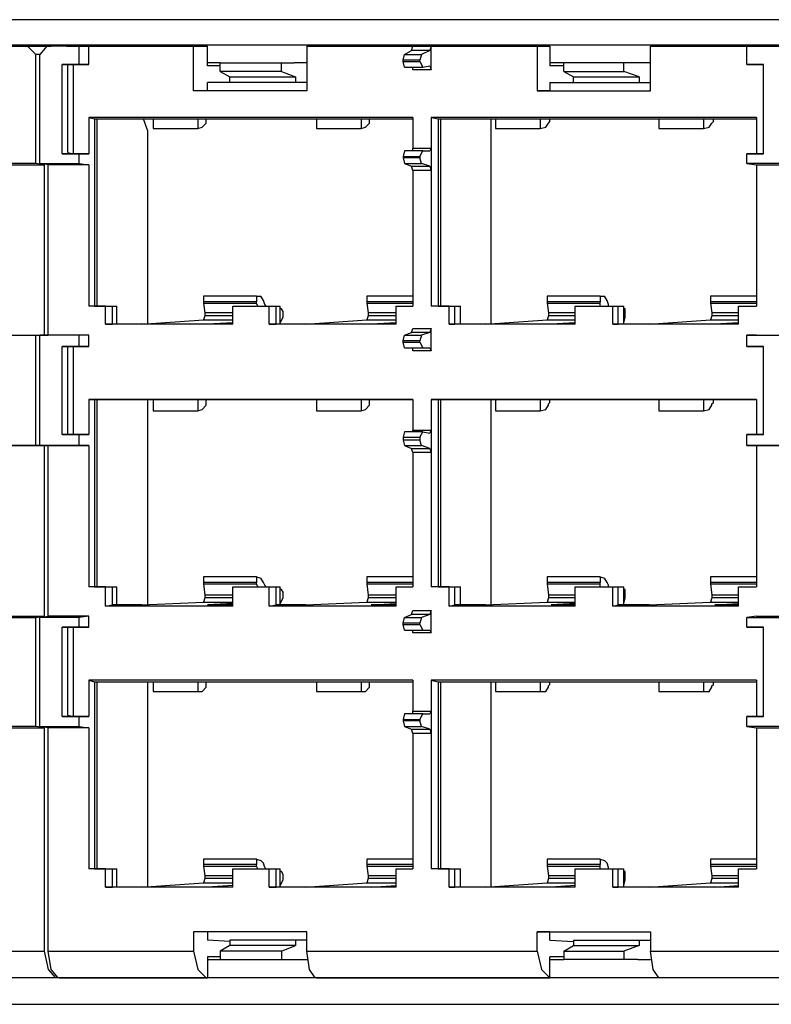
# Model space of a CAD drawing. Extents: x -2.7 to 16.3, y 15.7 to 31.6.
# Drawn here: x 0.7 to 3.4, y 15.7 to 19.2 of the extents above; entities that cross this region are included whole.
import ezdxf

# ---------------------------------------------------------------- set-up
doc = ezdxf.new("R2010")
doc.units = 0
doc.header["$MEASUREMENT"] = 0
doc.layers.add('7', color=7, linetype='CONTINUOUS')

msp = doc.modelspace()

# ---------------------------------------------------------------- linework, layer by layer
at = {"layer": '7'}
for p, q in [((6.2816, 19.2172), (-1.7959, 19.2172)), ((-1.8402, 19.1286), (6.2422, 19.1286)), ((0.8326, 19.1237), (0.3404, 19.1237)), ((0.6505, 19.1237), (0.7588, 19.1237)), ((0.7588, 19.1237), (0.8326, 19.1237)), ((0.7883, 19.0941), (0.7588, 19.1237)), ((0.8277, 19.1237), (0.8031, 19.0941)), ((0.8966, 19.1237), (0.8277, 19.1237)), ((0.8966, 19.1237), (0.8277, 19.1237)), ((0.9409, 19.1237), (0.8277, 19.1237)), ((0.8326, 19.1237), (0.8425, 19.1237)), ((0.8966, 19.1237), (1.3938, 19.1237)), ((0.9754, 19.1237), (0.9409, 19.1237)), ((0.9409, 19.0597), (0.9409, 19.1237)), ((0.9754, 19.1237), (1.3446, 19.1237)), ((0.9754, 19.0597), (0.9754, 19.1237)), ((1.3446, 19.1237), (1.3938, 19.1237)), ((1.3446, 18.9662), (1.3446, 19.1237)), ((1.3938, 19.0548), (1.3938, 19.1237)), ((1.7433, 19.1237), (2.5554, 19.1237)), ((1.7777, 19.1237), (1.7433, 19.1237)), ((1.7433, 19.1237), (1.7433, 18.9662)), ((1.7777, 19.1237), (2.5997, 19.1237)), ((2.1124, 19.1089), (2.1174, 19.1237)), ((2.1174, 19.1237), (2.1813, 19.1237)), ((2.1813, 19.1237), (2.1764, 19.1089)), ((2.1813, 19.04), (2.1813, 19.1237)), ((2.5554, 19.1237), (2.5554, 18.9662)), ((2.5997, 19.1237), (2.5554, 19.1237)), ((2.5997, 19.1237), (2.5997, 19.0548)), ((2.9541, 19.1237), (3.3282, 19.1237)), ((2.9541, 18.9662), (2.9541, 19.1237)), ((2.9541, 19.1237), (2.9837, 19.1237)), ((3.4808, 19.1237), (2.9837, 19.1237)), ((3.2938, 19.1237), (3.407, 19.1237)), ((3.2938, 19.0597), (3.2938, 19.1237)), ((3.3282, 19.1237), (3.2938, 19.1237)), ((0.8031, 19.0941), (0.7883, 19.0941)), ((0.7883, 18.7102), (0.7883, 19.0941)), ((0.8031, 18.7102), (0.8031, 19.0941)), ((2.0829, 19.0744), (2.0878, 19.0941)), ((2.0878, 19.0941), (2.1124, 19.1089)), ((2.0878, 19.0941), (2.1469, 19.0941)), ((2.1764, 19.1089), (2.1124, 19.1089)), ((2.1469, 19.0941), (2.142, 19.0744)), ((2.1764, 19.1089), (2.1469, 19.0941)), ((0.8819, 19.0597), (0.9212, 19.0597)), ((0.8819, 18.7447), (0.8819, 19.0597)), ((0.9409, 19.0597), (0.8819, 19.0597)), ((0.9016, 18.7496), (0.9016, 19.0597)), ((0.9212, 19.0597), (0.9016, 19.0597)), ((0.9016, 18.7496), (0.9016, 19.0597)), ((0.9212, 19.0597), (0.9754, 19.0597)), ((0.9212, 18.7447), (0.9212, 19.0597)), ((0.9754, 19.0597), (0.9409, 19.0597)), ((1.4381, 19.0646), (1.3938, 19.0646)), ((1.4381, 19.0548), (1.3938, 19.0548)), ((1.4381, 19.0351), (1.4381, 19.0646)), ((1.4381, 19.0646), (1.6547, 19.0646)), ((1.6547, 19.0646), (1.699, 19.0646)), ((1.6547, 19.0351), (1.6547, 19.0646)), ((1.7433, 19.0646), (1.699, 19.0646)), ((2.0829, 19.0695), (2.0829, 19.0744)), ((2.142, 19.0744), (2.0829, 19.0744)), ((2.0829, 19.0695), (2.142, 19.0695)), ((2.0878, 19.0498), (2.0829, 19.0695)), ((2.142, 19.0695), (2.142, 19.0744)), ((2.142, 19.0695), (2.1518, 19.0498)), ((2.1518, 19.0498), (2.1764, 19.0548)), ((2.1764, 19.0548), (2.1813, 19.04)), ((2.649, 19.0646), (2.5997, 19.0646)), ((2.649, 19.0548), (2.5997, 19.0548)), ((2.8606, 19.0646), (2.649, 19.0646)), ((2.649, 19.0351), (2.649, 19.0646)), ((2.8606, 19.0351), (2.8606, 19.0646)), ((2.9098, 19.0646), (2.8606, 19.0646)), ((2.9541, 19.0646), (2.9098, 19.0646)), ((3.2938, 19.0597), (3.3529, 19.0597)), ((3.3282, 19.0597), (3.2938, 19.0597)), ((3.3529, 19.0597), (3.3282, 19.0597)), ((3.3529, 18.7447), (3.3529, 19.0597)), ((1.6547, 19.0351), (1.4381, 19.0351)), ((1.4381, 19.0351), (1.4725, 19.0154)), ((1.6547, 19.0351), (1.7039, 19.0154)), ((2.0878, 19.0498), (2.1518, 19.0498)), ((2.1174, 19.04), (2.1174, 19.0498)), ((2.1813, 19.04), (2.1174, 19.04)), ((2.649, 19.0351), (2.8606, 19.0351)), ((2.649, 19.0351), (2.6834, 19.0154)), ((2.9148, 19.0154), (2.8606, 19.0351)), ((1.3938, 18.9662), (1.3938, 18.9957)), ((1.4725, 18.9957), (1.3938, 18.9957)), ((1.4725, 18.9957), (1.4725, 19.0154)), ((1.4725, 19.0154), (1.7039, 19.0154)), ((1.7039, 18.9957), (1.4725, 18.9957)), ((1.7039, 19.0154), (1.7039, 18.9957)), ((1.7433, 18.9957), (1.7039, 18.9957)), ((2.5997, 18.9957), (2.6834, 18.9957)), ((2.5997, 18.9957), (2.5997, 18.9662)), ((2.6834, 18.9957), (2.6834, 19.0154)), ((2.6834, 19.0154), (2.9148, 19.0154)), ((2.6834, 18.9957), (2.9148, 18.9957)), ((2.9148, 19.0154), (2.9148, 18.9957)), ((2.9148, 18.9957), (2.9541, 18.9957)), ((1.3938, 18.9662), (1.3446, 18.9662)), ((1.7433, 18.9662), (1.3446, 18.9662)), ((1.7433, 18.9662), (1.3938, 18.9662)), ((2.5554, 18.9662), (2.9541, 18.9662)), ((2.5997, 18.9662), (2.5554, 18.9662)), ((2.5997, 18.9662), (2.9541, 18.9662)), ((0.9754, 18.8726), (0.9754, 18.7447)), ((2.1174, 18.8726), (0.9754, 18.8726)), ((0.9754, 18.8726), (0.9951, 18.8677)), ((0.9951, 18.8677), (0.9951, 18.2081)), ((0.9951, 18.8677), (1.2018, 18.8677)), ((1.0049, 18.2081), (1.0049, 18.8677)), ((1.1821, 18.8283), (1.1674, 18.8677)), ((1.2018, 18.8677), (1.2018, 18.8333)), ((1.2018, 18.8677), (1.3593, 18.8677)), ((1.3593, 18.8677), (1.3593, 18.8333)), ((1.3593, 18.8677), (1.7777, 18.8677)), ((1.3741, 18.8382), (1.3889, 18.8529)), ((1.3889, 18.8579), (1.3889, 18.8677)), ((1.3889, 18.8529), (1.3889, 18.8579)), ((1.7777, 18.8677), (1.7777, 18.8333)), ((1.7777, 18.8677), (1.9352, 18.8677)), ((1.9352, 18.8677), (1.9352, 18.8333)), ((1.9352, 18.8677), (2.1174, 18.8677)), ((1.95, 18.8382), (1.9648, 18.8529)), ((1.9648, 18.8579), (1.9648, 18.8677)), ((1.9648, 18.8529), (1.9648, 18.8579)), ((2.1174, 18.8726), (2.1174, 18.7643)), ((3.3282, 18.8726), (2.1813, 18.8726)), ((2.1813, 18.8726), (2.1813, 18.7643)), ((2.1813, 18.8726), (2.206, 18.8677)), ((2.206, 18.8677), (2.206, 18.2081)), ((2.206, 18.8677), (2.4078, 18.8677)), ((2.2158, 18.2081), (2.2158, 18.8677)), ((2.393, 18.1441), (2.393, 18.8677)), ((2.4078, 18.8677), (2.4078, 18.8333)), ((2.4078, 18.8677), (2.5653, 18.8677)), ((2.5653, 18.8677), (2.5653, 18.8333)), ((2.5653, 18.8677), (2.9837, 18.8677)), ((2.585, 18.8382), (2.5948, 18.8529)), ((2.5948, 18.8529), (2.5997, 18.8579)), ((2.5997, 18.8579), (2.5997, 18.8677)), ((2.9837, 18.8677), (2.9837, 18.8333)), ((2.9837, 18.8677), (3.1412, 18.8677)), ((3.1412, 18.8677), (3.1412, 18.8333)), ((3.1412, 18.8677), (3.3282, 18.8677)), ((3.1609, 18.8382), (3.1707, 18.8529)), ((3.1707, 18.8529), (3.1757, 18.8579)), ((3.1757, 18.8579), (3.1757, 18.8677)), ((3.3282, 18.8726), (3.3282, 18.7447)), ((1.1821, 18.8283), (1.1821, 18.1441)), ((1.2018, 18.8333), (1.3593, 18.8333)), ((1.3593, 18.8333), (1.3741, 18.8382)), ((1.7777, 18.8333), (1.9352, 18.8333)), ((1.9352, 18.8333), (1.95, 18.8382)), ((2.4078, 18.8333), (2.5653, 18.8333)), ((2.5653, 18.8333), (2.585, 18.8382)), ((2.9837, 18.8333), (3.1412, 18.8333)), ((3.1412, 18.8333), (3.1609, 18.8382)), ((0.9212, 18.7447), (0.8819, 18.7447)), ((0.8819, 18.7447), (0.9409, 18.7447)), ((0.9016, 18.7496), (0.9212, 18.7447)), ((0.9754, 18.7447), (0.9212, 18.7447)), ((0.9409, 18.7447), (0.9754, 18.7447)), ((0.9409, 18.7102), (0.9409, 18.7447)), ((2.0878, 18.7545), (2.0829, 18.7348)), ((2.1518, 18.7545), (2.0878, 18.7545)), ((2.1174, 18.7545), (2.1174, 18.7643)), ((2.1174, 18.7643), (2.1813, 18.7643)), ((2.142, 18.7348), (2.1518, 18.7545)), ((2.1518, 18.7545), (2.1764, 18.7545)), ((2.1813, 18.7643), (2.1764, 18.7545)), ((2.1813, 18.7643), (2.1813, 18.6856)), ((3.3529, 18.7447), (3.2938, 18.7447)), ((3.2938, 18.7102), (3.2938, 18.7447)), ((3.2938, 18.7447), (3.3282, 18.7447)), ((3.3282, 18.7447), (3.3529, 18.7447)), ((0.7883, 18.7102), (0.6505, 18.7102)), ((0.68, 18.7053), (0.8179, 18.7053)), ((0.8179, 18.7053), (0.7883, 18.7102)), ((0.8031, 18.7102), (0.9409, 18.7102)), ((0.8326, 18.7053), (0.8031, 18.7102)), ((0.8179, 18.7053), (0.8179, 18.1048)), ((0.9754, 18.7053), (0.8326, 18.7053)), ((0.8326, 18.1048), (0.8326, 18.7053)), ((0.9409, 18.7102), (0.9754, 18.7053)), ((0.9754, 18.7053), (0.9754, 18.2081)), ((2.0829, 18.7348), (2.0829, 18.7299)), ((2.0829, 18.7348), (2.142, 18.7348)), ((2.142, 18.7299), (2.0829, 18.7299)), ((2.0829, 18.7299), (2.0878, 18.7102)), ((2.0878, 18.7102), (2.1469, 18.7102)), ((2.0878, 18.7102), (2.1124, 18.7004)), ((2.142, 18.7348), (2.142, 18.7299)), ((2.1469, 18.7102), (2.142, 18.7299)), ((2.1764, 18.7004), (2.1469, 18.7102)), ((3.4365, 18.7102), (3.2938, 18.7102)), ((3.2938, 18.7102), (3.3282, 18.7053)), ((3.3282, 18.7053), (3.4661, 18.7053)), ((3.3282, 18.7053), (3.3282, 18.2081)), ((2.1174, 18.6856), (2.1124, 18.7004)), ((2.1124, 18.7004), (2.1764, 18.7004)), ((2.1813, 18.6856), (2.1174, 18.6856)), ((2.1174, 18.6856), (2.1174, 18.2081)), ((2.1764, 18.7004), (2.1813, 18.6856)), ((2.1813, 18.6856), (2.1813, 18.2081)), ((1.379, 18.2426), (1.379, 18.2229)), ((1.5661, 18.2426), (1.379, 18.2426)), ((1.379, 18.2229), (1.379, 18.218)), ((1.5661, 18.2229), (1.379, 18.2229)), ((1.5661, 18.2426), (1.5808, 18.2426)), ((1.5661, 18.2426), (1.5661, 18.2229)), ((1.5661, 18.218), (1.5661, 18.2229)), ((1.5907, 18.2278), (1.5808, 18.2426)), ((1.5956, 18.213), (1.5907, 18.2278)), ((1.9549, 18.2426), (1.9549, 18.2229)), ((2.1174, 18.2426), (1.9549, 18.2426)), ((1.9549, 18.2229), (1.9549, 18.218)), ((2.1174, 18.2229), (1.9549, 18.2229)), ((2.5899, 18.2426), (2.5899, 18.2229)), ((2.7769, 18.2426), (2.5899, 18.2426)), ((2.5899, 18.2229), (2.5899, 18.218)), ((2.7769, 18.2229), (2.5899, 18.2229)), ((2.7769, 18.2426), (2.7917, 18.2426)), ((2.7769, 18.2426), (2.7769, 18.2229)), ((2.7769, 18.218), (2.7769, 18.2229)), ((2.8016, 18.2278), (2.7917, 18.2426)), ((2.8065, 18.213), (2.8016, 18.2278)), ((3.3282, 18.2426), (3.1658, 18.2426)), ((3.1658, 18.2426), (3.1658, 18.2229)), ((3.3282, 18.2229), (3.1658, 18.2229)), ((3.1658, 18.2229), (3.1658, 18.218)), ((0.9951, 18.2081), (0.9754, 18.2081)), ((1.0345, 18.2081), (0.9754, 18.2081)), ((0.9951, 18.2081), (1.0591, 18.2081)), ((1.0345, 18.2081), (1.0591, 18.2081)), ((1.0345, 18.1441), (1.0345, 18.2081)), ((1.0591, 18.1441), (1.0591, 18.2081)), ((1.0591, 18.2081), (1.0738, 18.2081)), ((1.0738, 18.1441), (1.0738, 18.2081)), ((1.379, 18.218), (1.3839, 18.1835)), ((1.379, 18.218), (1.5661, 18.218)), ((1.4824, 18.2081), (1.6104, 18.2081)), ((1.4824, 18.1441), (1.4824, 18.2081)), ((1.4824, 18.2081), (1.5021, 18.2081)), ((1.5021, 18.2081), (1.635, 18.2081)), ((1.571, 18.2081), (1.5661, 18.218)), ((1.6005, 18.2081), (1.5956, 18.213)), ((1.6104, 18.1441), (1.6104, 18.2081)), ((1.6104, 18.2081), (1.635, 18.2081)), ((1.635, 18.1441), (1.635, 18.2081)), ((1.635, 18.2081), (1.6497, 18.2081)), ((1.6497, 18.1441), (1.6497, 18.2081)), ((1.6547, 18.1983), (1.6497, 18.1983)), ((1.6596, 18.1884), (1.6547, 18.1983)), ((1.6596, 18.1687), (1.6596, 18.1884)), ((1.9549, 18.218), (1.9598, 18.1835)), ((1.9549, 18.218), (2.1174, 18.218)), ((2.0583, 18.2081), (2.1174, 18.2081)), ((2.0583, 18.1441), (2.0583, 18.2081)), ((2.0583, 18.2081), (2.078, 18.2081)), ((2.078, 18.2081), (2.1174, 18.2081)), ((2.206, 18.2081), (2.1813, 18.2081)), ((2.2453, 18.2081), (2.1813, 18.2081)), ((2.206, 18.2081), (2.265, 18.2081)), ((2.2453, 18.2081), (2.265, 18.2081)), ((2.2453, 18.1441), (2.2453, 18.2081)), ((2.265, 18.2081), (2.2847, 18.2081)), ((2.265, 18.1441), (2.265, 18.2081)), ((2.2847, 18.1441), (2.2847, 18.2081)), ((2.5899, 18.218), (2.5948, 18.1835)), ((2.5899, 18.218), (2.7769, 18.218)), ((2.6883, 18.2081), (2.8212, 18.2081)), ((2.6883, 18.1441), (2.6883, 18.2081)), ((2.6883, 18.2081), (2.708, 18.2081)), ((2.708, 18.2081), (2.8409, 18.2081)), ((2.7769, 18.2081), (2.7769, 18.218)), ((2.8065, 18.2081), (2.8065, 18.213)), ((2.8212, 18.2081), (2.8409, 18.2081)), ((2.8212, 18.1441), (2.8212, 18.2081)), ((2.8409, 18.1441), (2.8409, 18.2081)), ((2.8409, 18.2081), (2.8606, 18.2081)), ((2.8606, 18.1441), (2.8606, 18.2081)), ((2.8655, 18.1983), (2.8606, 18.1983)), ((2.8655, 18.1884), (2.8655, 18.1983)), ((2.8655, 18.1687), (2.8655, 18.1884)), ((3.1658, 18.218), (3.3282, 18.218)), ((3.1658, 18.218), (3.1707, 18.1835)), ((3.2643, 18.2081), (3.3282, 18.2081)), ((3.2643, 18.1441), (3.2643, 18.2081)), ((3.2643, 18.2081), (3.2839, 18.2081)), ((3.2839, 18.2081), (3.3282, 18.2081)), ((1.1624, 18.1441), (1.379, 18.1589)), ((1.3839, 18.1737), (1.379, 18.1589)), ((1.379, 18.1589), (1.4824, 18.1589)), ((1.3839, 18.1835), (1.3839, 18.1737)), ((1.4824, 18.1835), (1.3839, 18.1835)), ((1.4824, 18.1737), (1.3839, 18.1737)), ((1.6497, 18.1491), (1.6596, 18.1687)), ((1.7383, 18.1441), (1.9549, 18.1589)), ((1.9598, 18.1737), (1.9549, 18.1589)), ((1.9549, 18.1589), (2.0583, 18.1589)), ((1.9598, 18.1835), (1.9598, 18.1737)), ((2.0583, 18.1835), (1.9598, 18.1835)), ((2.0583, 18.1737), (1.9598, 18.1737)), ((2.3733, 18.1441), (2.5899, 18.1589)), ((2.5948, 18.1737), (2.5899, 18.1589)), ((2.5899, 18.1589), (2.6883, 18.1589)), ((2.5948, 18.1835), (2.5948, 18.1737)), ((2.6883, 18.1835), (2.5948, 18.1835)), ((2.6883, 18.1737), (2.5948, 18.1737)), ((2.8606, 18.1491), (2.8655, 18.1687)), ((2.9492, 18.1441), (3.1658, 18.1589)), ((3.1707, 18.1737), (3.1658, 18.1589)), ((3.1658, 18.1589), (3.2643, 18.1589)), ((3.2643, 18.1835), (3.1707, 18.1835)), ((3.1707, 18.1835), (3.1707, 18.1737)), ((3.2643, 18.1737), (3.1707, 18.1737)), ((1.0345, 18.1441), (1.0591, 18.1441)), ((1.4824, 18.1441), (1.0345, 18.1441)), ((1.1624, 18.1441), (1.0591, 18.1441)), ((1.4824, 18.1491), (1.3938, 18.1441)), ((1.4824, 18.1441), (1.3938, 18.1441)), ((2.0583, 18.1441), (1.6104, 18.1441)), ((1.6104, 18.1441), (1.635, 18.1441)), ((1.7383, 18.1441), (1.635, 18.1441)), ((2.0583, 18.1491), (1.9697, 18.1441)), ((2.0583, 18.1441), (1.9697, 18.1441)), ((2.0878, 18.1048), (2.1124, 18.1146)), ((2.1124, 18.1146), (2.1174, 18.1294)), ((2.1764, 18.1146), (2.1124, 18.1146)), ((2.1174, 18.1294), (2.1813, 18.1294)), ((2.1764, 18.1146), (2.1469, 18.1048)), ((2.1813, 18.1294), (2.1764, 18.1146)), ((2.1813, 18.0506), (2.1813, 18.1294)), ((2.2453, 18.1441), (2.265, 18.1441)), ((2.6883, 18.1441), (2.2453, 18.1441)), ((2.3733, 18.1441), (2.265, 18.1441)), ((2.6883, 18.1491), (2.6047, 18.1441)), ((2.6883, 18.1441), (2.6047, 18.1441)), ((2.8212, 18.1441), (2.8409, 18.1441)), ((3.2643, 18.1441), (2.8212, 18.1441)), ((2.9492, 18.1441), (2.8409, 18.1441)), ((3.2643, 18.1491), (3.1806, 18.1441)), ((3.2643, 18.1441), (3.1806, 18.1441)), ((0.6505, 18.1048), (0.7883, 18.1048)), ((0.68, 18.1048), (0.8179, 18.1048)), ((0.7883, 17.7159), (0.7883, 18.1048)), ((0.7883, 18.1048), (0.8179, 18.1048)), ((0.9409, 18.1048), (0.8031, 18.1048)), ((0.8031, 17.7159), (0.8031, 18.1048)), ((0.8031, 18.1048), (0.8326, 18.1048)), ((0.9754, 18.1048), (0.8326, 18.1048)), ((0.9754, 18.1048), (0.9409, 18.1048)), ((0.9409, 18.0654), (0.9409, 18.1048)), ((0.9754, 18.0654), (0.9754, 18.1048)), ((2.0829, 18.0851), (2.0878, 18.1048)), ((2.0829, 18.0801), (2.0829, 18.0851)), ((2.142, 18.0851), (2.0829, 18.0851)), ((2.0829, 18.0801), (2.142, 18.0801)), ((2.0878, 18.0605), (2.0829, 18.0801)), ((2.0878, 18.1048), (2.1469, 18.1048)), ((2.1469, 18.1048), (2.142, 18.0851)), ((2.142, 18.0801), (2.142, 18.0851)), ((2.142, 18.0801), (2.1518, 18.0605)), ((3.2938, 18.1048), (3.4365, 18.1048)), ((3.2938, 18.0654), (3.2938, 18.1048)), ((3.3282, 18.1048), (3.2938, 18.1048)), ((3.3282, 18.1048), (3.4661, 18.1048)), ((0.8819, 17.7553), (0.8819, 18.0654)), ((0.8819, 18.0654), (0.9212, 18.0654)), ((0.9409, 18.0654), (0.8819, 18.0654)), ((0.9016, 17.7553), (0.9016, 18.0654)), ((0.9212, 18.0654), (0.9016, 18.0654)), ((0.9016, 17.7553), (0.9016, 18.0654)), ((0.9212, 18.0654), (0.9754, 18.0654)), ((0.9212, 17.7553), (0.9212, 18.0654)), ((0.9754, 18.0654), (0.9409, 18.0654)), ((2.0878, 18.0605), (2.1518, 18.0605)), ((2.1174, 18.0506), (2.1174, 18.0605)), ((2.1813, 18.0506), (2.1174, 18.0506)), ((2.1518, 18.0605), (2.1764, 18.0605)), ((2.1764, 18.0605), (2.1813, 18.0506)), ((3.2938, 18.0654), (3.3529, 18.0654)), ((3.3282, 18.0654), (3.2938, 18.0654)), ((3.3529, 18.0654), (3.3282, 18.0654)), ((3.3529, 17.7553), (3.3529, 18.0654)), ((0.9754, 17.8783), (0.9754, 17.7553)), ((2.1174, 17.8783), (0.9754, 17.8783)), ((0.9754, 17.8783), (0.9951, 17.8783)), ((0.9951, 17.8783), (0.9951, 17.2187)), ((0.9951, 17.8783), (1.2018, 17.8783)), ((1.0049, 17.2187), (1.0049, 17.8783)), ((1.1821, 17.8783), (1.1821, 17.1548)), ((1.2018, 17.8783), (1.2018, 17.8389)), ((1.2018, 17.8783), (1.3593, 17.8783)), ((1.3593, 17.8783), (1.3593, 17.8389)), ((1.3593, 17.8783), (1.7777, 17.8783)), ((1.3889, 17.8685), (1.3889, 17.8783)), ((1.7777, 17.8783), (1.7777, 17.8389)), ((1.7777, 17.8783), (1.9352, 17.8783)), ((1.9352, 17.8783), (1.9352, 17.8389)), ((1.9352, 17.8783), (2.1174, 17.8783)), ((1.9648, 17.8685), (1.9648, 17.8783)), ((2.1174, 17.8783), (2.1174, 17.77)), ((2.1813, 17.8783), (2.1813, 17.77)), ((3.3282, 17.8783), (2.1813, 17.8783)), ((2.1813, 17.8783), (2.206, 17.8783)), ((2.206, 17.8783), (2.206, 17.2187)), ((2.206, 17.8783), (2.4078, 17.8783)), ((2.2158, 17.2187), (2.2158, 17.8783)), ((2.393, 17.1548), (2.393, 17.8783)), ((2.4078, 17.8783), (2.4078, 17.8389)), ((2.4078, 17.8783), (2.5653, 17.8783)), ((2.5653, 17.8783), (2.5653, 17.8389)), ((2.5653, 17.8783), (2.9837, 17.8783)), ((2.5997, 17.8685), (2.5997, 17.8783)), ((2.9837, 17.8783), (2.9837, 17.8389)), ((2.9837, 17.8783), (3.1412, 17.8783)), ((3.1412, 17.8783), (3.1412, 17.8389)), ((3.1412, 17.8783), (3.3282, 17.8783)), ((3.1757, 17.8685), (3.1757, 17.8783)), ((3.3282, 17.8783), (3.3282, 17.7553)), ((1.2018, 17.8389), (1.3593, 17.8389)), ((1.3593, 17.8389), (1.3741, 17.8439)), ((1.3741, 17.8439), (1.3889, 17.8586)), ((1.3889, 17.8636), (1.3889, 17.8685)), ((1.3889, 17.8586), (1.3889, 17.8636)), ((1.7777, 17.8389), (1.9352, 17.8389)), ((1.9352, 17.8389), (1.95, 17.8439)), ((1.95, 17.8439), (1.9648, 17.8586)), ((1.9648, 17.8636), (1.9648, 17.8685)), ((1.9648, 17.8586), (1.9648, 17.8636)), ((2.4078, 17.8389), (2.5653, 17.8389)), ((2.5653, 17.8389), (2.585, 17.8439)), ((2.585, 17.8439), (2.5948, 17.8586)), ((2.5948, 17.8636), (2.5997, 17.8685)), ((2.5948, 17.8586), (2.5948, 17.8636)), ((2.9837, 17.8389), (3.1412, 17.8389)), ((3.1412, 17.8389), (3.1609, 17.8439)), ((3.1609, 17.8439), (3.1707, 17.8586)), ((3.1707, 17.8636), (3.1757, 17.8685)), ((3.1707, 17.8586), (3.1707, 17.8636)), ((2.1174, 17.7651), (2.1174, 17.77)), ((2.1174, 17.77), (2.1813, 17.77)), ((2.1813, 17.77), (2.1764, 17.7602)), ((2.1813, 17.77), (2.1813, 17.6913)), ((0.9212, 17.7553), (0.8819, 17.7553)), ((0.8819, 17.7553), (0.9409, 17.7553)), ((0.9016, 17.7553), (0.9212, 17.7553)), ((0.9754, 17.7553), (0.9212, 17.7553)), ((0.9409, 17.7553), (0.9754, 17.7553)), ((0.9409, 17.7159), (0.9409, 17.7553)), ((2.0878, 17.7651), (2.0829, 17.7454)), ((2.0829, 17.7454), (2.0829, 17.7356)), ((2.0829, 17.7454), (2.142, 17.7454)), ((2.142, 17.7356), (2.0829, 17.7356)), ((2.0829, 17.7356), (2.0878, 17.7159)), ((2.1518, 17.7651), (2.0878, 17.7651)), ((2.142, 17.7454), (2.1518, 17.7651)), ((2.142, 17.7454), (2.142, 17.7356)), ((2.1469, 17.7159), (2.142, 17.7356)), ((2.1518, 17.7651), (2.1764, 17.7602)), ((3.3529, 17.7553), (3.2938, 17.7553)), ((3.2938, 17.7159), (3.2938, 17.7553)), ((3.2938, 17.7553), (3.3282, 17.7553)), ((3.3282, 17.7553), (3.3529, 17.7553)), ((0.7883, 17.7159), (0.6505, 17.7159)), ((0.68, 17.7159), (0.8179, 17.7159)), ((0.8179, 17.7159), (0.7883, 17.7159)), ((0.8031, 17.7159), (0.9409, 17.7159)), ((0.8326, 17.7159), (0.8031, 17.7159)), ((0.8179, 17.7159), (0.8179, 17.1154)), ((0.9754, 17.7159), (0.8326, 17.7159)), ((0.8326, 17.1154), (0.8326, 17.7159)), ((0.9409, 17.7159), (0.9754, 17.7159)), ((0.9754, 17.7159), (0.9754, 17.2187)), ((2.0878, 17.7159), (2.1469, 17.7159)), ((2.0878, 17.7159), (2.1124, 17.706)), ((2.1174, 17.6913), (2.1124, 17.706)), ((2.1124, 17.706), (2.1764, 17.706)), ((2.1764, 17.706), (2.1469, 17.7159)), ((2.1764, 17.706), (2.1813, 17.6913)), ((3.4365, 17.7159), (3.2938, 17.7159)), ((3.2938, 17.7159), (3.3282, 17.7159)), ((3.3282, 17.7159), (3.4661, 17.7159)), ((3.3282, 17.7159), (3.3282, 17.2187)), ((2.1813, 17.6913), (2.1174, 17.6913)), ((2.1174, 17.6913), (2.1174, 17.2187)), ((2.1813, 17.6913), (2.1813, 17.2187)), ((1.379, 17.2532), (1.379, 17.2335)), ((1.5661, 17.2532), (1.379, 17.2532)), ((1.5661, 17.2532), (1.5808, 17.2483)), ((1.5661, 17.2532), (1.5661, 17.2335)), ((1.5907, 17.2335), (1.5808, 17.2483)), ((1.9549, 17.2532), (1.9549, 17.2335)), ((2.1174, 17.2532), (1.9549, 17.2532)), ((2.5899, 17.2532), (2.5899, 17.2335)), ((2.7769, 17.2532), (2.5899, 17.2532)), ((2.7769, 17.2532), (2.7917, 17.2483)), ((2.7769, 17.2532), (2.7769, 17.2335)), ((2.8016, 17.2335), (2.7917, 17.2483)), ((3.3282, 17.2532), (3.1658, 17.2532)), ((3.1658, 17.2532), (3.1658, 17.2335)), ((0.9951, 17.2187), (0.9754, 17.2187)), ((1.0345, 17.2187), (0.9754, 17.2187)), ((0.9951, 17.2187), (1.0591, 17.2187)), ((1.0345, 17.2187), (1.0591, 17.2187)), ((1.0345, 17.1498), (1.0345, 17.2187)), ((1.0591, 17.2187), (1.0738, 17.2187)), ((1.0591, 17.1548), (1.0591, 17.2187)), ((1.0738, 17.1548), (1.0738, 17.2187)), ((1.379, 17.2335), (1.379, 17.2286)), ((1.5661, 17.2335), (1.379, 17.2335)), ((1.379, 17.2286), (1.3839, 17.1892)), ((1.379, 17.2286), (1.5661, 17.2286)), ((1.4824, 17.2187), (1.6104, 17.2187)), ((1.4824, 17.1498), (1.4824, 17.2187)), ((1.4824, 17.2187), (1.5021, 17.2187)), ((1.5021, 17.2187), (1.635, 17.2187)), ((1.5661, 17.2286), (1.5661, 17.2335)), ((1.571, 17.2187), (1.5661, 17.2286)), ((1.5956, 17.2237), (1.5907, 17.2335)), ((1.6005, 17.2187), (1.5956, 17.2237)), ((1.6104, 17.2187), (1.635, 17.2187)), ((1.6104, 17.1498), (1.6104, 17.2187)), ((1.635, 17.1548), (1.635, 17.2187)), ((1.635, 17.2187), (1.6497, 17.2187)), ((1.6497, 17.1548), (1.6497, 17.2187)), ((1.9549, 17.2335), (1.9549, 17.2286)), ((2.1174, 17.2335), (1.9549, 17.2335)), ((1.9549, 17.2286), (1.9598, 17.1892)), ((1.9549, 17.2286), (2.1174, 17.2286)), ((2.0583, 17.2187), (2.1174, 17.2187)), ((2.0583, 17.1498), (2.0583, 17.2187)), ((2.0583, 17.2187), (2.078, 17.2187)), ((2.078, 17.2187), (2.1174, 17.2187)), ((2.206, 17.2187), (2.1813, 17.2187)), ((2.2453, 17.2187), (2.1813, 17.2187)), ((2.206, 17.2187), (2.265, 17.2187)), ((2.2453, 17.2187), (2.265, 17.2187)), ((2.2453, 17.1498), (2.2453, 17.2187)), ((2.265, 17.1548), (2.265, 17.2187)), ((2.265, 17.2187), (2.2847, 17.2187)), ((2.2847, 17.1548), (2.2847, 17.2187)), ((2.5899, 17.2335), (2.5899, 17.2286)), ((2.7769, 17.2335), (2.5899, 17.2335)), ((2.5899, 17.2286), (2.5948, 17.1892)), ((2.5899, 17.2286), (2.7769, 17.2286)), ((2.6883, 17.2187), (2.8212, 17.2187)), ((2.6883, 17.1498), (2.6883, 17.2187)), ((2.6883, 17.2187), (2.708, 17.2187)), ((2.708, 17.2187), (2.8409, 17.2187)), ((2.7769, 17.2286), (2.7769, 17.2335)), ((2.7769, 17.2187), (2.7769, 17.2286)), ((2.8065, 17.2237), (2.8016, 17.2335)), ((2.8065, 17.2187), (2.8065, 17.2237)), ((2.8212, 17.2187), (2.8409, 17.2187)), ((2.8212, 17.1498), (2.8212, 17.2187)), ((2.8409, 17.1548), (2.8409, 17.2187)), ((2.8409, 17.2187), (2.8606, 17.2187)), ((2.8606, 17.1548), (2.8606, 17.2187)), ((3.3282, 17.2335), (3.1658, 17.2335)), ((3.1658, 17.2335), (3.1658, 17.2286)), ((3.1658, 17.2286), (3.3282, 17.2286)), ((3.1658, 17.2286), (3.1707, 17.1892)), ((3.2643, 17.2187), (3.3282, 17.2187)), ((3.2643, 17.1498), (3.2643, 17.2187)), ((3.2643, 17.2187), (3.2839, 17.2187)), ((3.2839, 17.2187), (3.3282, 17.2187)), ((1.3839, 17.1794), (1.379, 17.1646)), ((1.3839, 17.1892), (1.3839, 17.1794)), ((1.4824, 17.1892), (1.3839, 17.1892)), ((1.4824, 17.1794), (1.3839, 17.1794)), ((1.6547, 17.2089), (1.6497, 17.2089)), ((1.6497, 17.1597), (1.6596, 17.1794)), ((1.6596, 17.1991), (1.6547, 17.2089)), ((1.6596, 17.1794), (1.6596, 17.1991)), ((1.9598, 17.1794), (1.9549, 17.1646)), ((1.9598, 17.1892), (1.9598, 17.1794)), ((2.0583, 17.1892), (1.9598, 17.1892)), ((2.0583, 17.1794), (1.9598, 17.1794)), ((2.5948, 17.1794), (2.5899, 17.1646)), ((2.5948, 17.1892), (2.5948, 17.1794)), ((2.6883, 17.1892), (2.5948, 17.1892)), ((2.6883, 17.1794), (2.5948, 17.1794)), ((2.8655, 17.2089), (2.8606, 17.2089)), ((2.8606, 17.1597), (2.8655, 17.1794)), ((2.8655, 17.1991), (2.8655, 17.2089)), ((2.8655, 17.1794), (2.8655, 17.1991)), ((3.1707, 17.1794), (3.1658, 17.1646)), ((3.2643, 17.1892), (3.1707, 17.1892)), ((3.1707, 17.1892), (3.1707, 17.1794)), ((3.2643, 17.1794), (3.1707, 17.1794)), ((1.0345, 17.1498), (1.0591, 17.1548)), ((1.4824, 17.1498), (1.0345, 17.1498)), ((1.1624, 17.1548), (1.0591, 17.1548)), ((1.1624, 17.1548), (1.379, 17.1646)), ((1.379, 17.1646), (1.4824, 17.1646)), ((1.4824, 17.1597), (1.3938, 17.1548)), ((1.4824, 17.1548), (1.3938, 17.1548)), ((1.6104, 17.1498), (1.635, 17.1548)), ((2.0583, 17.1498), (1.6104, 17.1498)), ((1.7383, 17.1548), (1.635, 17.1548)), ((1.7383, 17.1548), (1.9549, 17.1646)), ((1.9549, 17.1646), (2.0583, 17.1646)), ((1.9697, 17.1548), (2.0583, 17.1597)), ((2.0583, 17.1548), (1.9697, 17.1548)), ((2.2453, 17.1498), (2.265, 17.1548)), ((2.6883, 17.1498), (2.2453, 17.1498)), ((2.3733, 17.1548), (2.265, 17.1548)), ((2.3733, 17.1548), (2.5899, 17.1646)), ((2.5899, 17.1646), (2.6883, 17.1646)), ((2.6883, 17.1597), (2.6047, 17.1548)), ((2.6883, 17.1548), (2.6047, 17.1548)), ((2.8212, 17.1498), (2.8409, 17.1548)), ((3.2643, 17.1498), (2.8212, 17.1498)), ((2.9492, 17.1548), (2.8409, 17.1548)), ((2.9492, 17.1548), (3.1658, 17.1646)), ((3.1658, 17.1646), (3.2643, 17.1646)), ((3.1806, 17.1548), (3.2643, 17.1597)), ((3.2643, 17.1548), (3.1806, 17.1548)), ((0.6505, 17.1104), (0.7883, 17.1104)), ((0.68, 17.1154), (0.8179, 17.1154)), ((0.7883, 17.1104), (0.8179, 17.1154)), ((0.7883, 16.7265), (0.7883, 17.1104)), ((0.8031, 17.1104), (0.8326, 17.1154)), ((0.9409, 17.1104), (0.8031, 17.1104)), ((0.8031, 16.7265), (0.8031, 17.1104)), ((0.9754, 17.1154), (0.8326, 17.1154)), ((0.9754, 17.1154), (0.9409, 17.1104)), ((0.9409, 17.076), (0.9409, 17.1104)), ((0.9754, 17.076), (0.9754, 17.1154)), ((2.0829, 17.0908), (2.0878, 17.1104)), ((2.0878, 17.1104), (2.1124, 17.1203)), ((2.0878, 17.1104), (2.1469, 17.1104)), ((2.1124, 17.1203), (2.1174, 17.1351)), ((2.1764, 17.1203), (2.1124, 17.1203)), ((2.1174, 17.1351), (2.1813, 17.1351)), ((2.1469, 17.1104), (2.142, 17.0908)), ((2.1764, 17.1203), (2.1469, 17.1104)), ((2.1813, 17.1351), (2.1764, 17.1203)), ((2.1813, 17.0563), (2.1813, 17.1351)), ((3.3282, 17.1154), (3.2938, 17.1104)), ((3.2938, 17.1104), (3.4365, 17.1104)), ((3.2938, 17.076), (3.2938, 17.1104)), ((3.3282, 17.1154), (3.4661, 17.1154)), ((0.8819, 17.076), (0.9212, 17.076)), ((0.8819, 16.761), (0.8819, 17.076)), ((0.9409, 17.076), (0.8819, 17.076)), ((0.9016, 16.7659), (0.9016, 17.076)), ((0.9212, 17.076), (0.9016, 17.076)), ((0.9016, 16.7659), (0.9016, 17.076)), ((0.9212, 17.076), (0.9754, 17.076)), ((0.9212, 16.761), (0.9212, 17.076)), ((0.9754, 17.076), (0.9409, 17.076)), ((2.0829, 17.0858), (2.0829, 17.0908)), ((2.142, 17.0908), (2.0829, 17.0908)), ((2.0829, 17.0858), (2.142, 17.0858)), ((2.0878, 17.0661), (2.0829, 17.0858)), ((2.142, 17.0858), (2.142, 17.0908)), ((2.142, 17.0858), (2.1518, 17.0661)), ((3.2938, 17.076), (3.3529, 17.076)), ((3.3282, 17.076), (3.2938, 17.076)), ((3.3529, 17.076), (3.3282, 17.076)), ((3.3529, 16.761), (3.3529, 17.076)), ((2.0878, 17.0661), (2.1518, 17.0661)), ((2.1174, 17.0563), (2.1174, 17.0661)), ((2.1813, 17.0563), (2.1174, 17.0563)), ((2.1518, 17.0661), (2.1764, 17.0661)), ((2.1764, 17.0661), (2.1813, 17.0563)), ((0.9754, 16.8889), (0.9754, 16.761)), ((2.1174, 16.8889), (0.9754, 16.8889)), ((0.9754, 16.8889), (0.9951, 16.884)), ((0.9951, 16.884), (0.9951, 16.2244)), ((0.9951, 16.884), (1.2018, 16.884)), ((1.0049, 16.2244), (1.0049, 16.884)), ((1.1821, 16.884), (1.1821, 16.1604)), ((1.2018, 16.884), (1.2018, 16.8496)), ((1.2018, 16.884), (1.3593, 16.884)), ((1.3593, 16.884), (1.3593, 16.8496)), ((1.3593, 16.884), (1.7777, 16.884)), ((1.3889, 16.8742), (1.3889, 16.884)), ((1.3889, 16.8693), (1.3889, 16.8742)), ((1.3889, 16.8643), (1.3889, 16.8693)), ((1.7777, 16.884), (1.7777, 16.8496)), ((1.7777, 16.884), (1.9352, 16.884)), ((1.9352, 16.884), (1.9352, 16.8496)), ((1.9352, 16.884), (2.1174, 16.884)), ((1.9648, 16.8742), (1.9648, 16.884)), ((1.9648, 16.8693), (1.9648, 16.8742)), ((1.9648, 16.8643), (1.9648, 16.8693)), ((2.1174, 16.8889), (2.1174, 16.7807)), ((2.1813, 16.8889), (2.1813, 16.7807)), ((3.3282, 16.8889), (2.1813, 16.8889)), ((2.1813, 16.8889), (2.206, 16.884)), ((2.206, 16.884), (2.4078, 16.884)), ((2.206, 16.884), (2.206, 16.2244)), ((2.2158, 16.2244), (2.2158, 16.884)), ((2.393, 16.1604), (2.393, 16.884)), ((2.4078, 16.884), (2.4078, 16.8496)), ((2.4078, 16.884), (2.5653, 16.884)), ((2.5653, 16.884), (2.5653, 16.8496)), ((2.5653, 16.884), (2.9837, 16.884)), ((2.5948, 16.8693), (2.5997, 16.8742)), ((2.5948, 16.8643), (2.5948, 16.8693)), ((2.5997, 16.8742), (2.5997, 16.884)), ((2.9837, 16.884), (2.9837, 16.8496)), ((2.9837, 16.884), (3.1412, 16.884)), ((3.1412, 16.884), (3.1412, 16.8496)), ((3.1412, 16.884), (3.3282, 16.884)), ((3.1707, 16.8693), (3.1757, 16.8742)), ((3.1707, 16.8643), (3.1707, 16.8693)), ((3.1757, 16.8742), (3.1757, 16.884)), ((3.3282, 16.8889), (3.3282, 16.761)), ((1.2018, 16.8496), (1.3593, 16.8496)), ((1.3593, 16.8496), (1.3741, 16.8496)), ((1.3741, 16.8496), (1.3889, 16.8643)), ((1.7777, 16.8496), (1.9352, 16.8496)), ((1.9352, 16.8496), (1.95, 16.8496)), ((1.95, 16.8496), (1.9648, 16.8643)), ((2.4078, 16.8496), (2.5653, 16.8496)), ((2.5653, 16.8496), (2.585, 16.8496)), ((2.585, 16.8496), (2.5948, 16.8643)), ((2.9837, 16.8496), (3.1412, 16.8496)), ((3.1412, 16.8496), (3.1609, 16.8496)), ((3.1609, 16.8496), (3.1707, 16.8643)), ((0.9016, 16.7659), (0.9212, 16.761)), ((2.0878, 16.7708), (2.0829, 16.7511)), ((2.1518, 16.7708), (2.0878, 16.7708)), ((2.1174, 16.7708), (2.1174, 16.7807)), ((2.1174, 16.7807), (2.1813, 16.7807)), ((2.142, 16.7511), (2.1518, 16.7708)), ((2.1518, 16.7708), (2.1764, 16.7708)), ((2.1813, 16.7807), (2.1764, 16.7708)), ((2.1813, 16.7807), (2.1813, 16.7019)), ((0.7883, 16.7265), (0.6505, 16.7265)), ((0.8179, 16.7216), (0.7883, 16.7265)), ((0.8031, 16.7265), (0.9409, 16.7265)), ((0.8326, 16.7216), (0.8031, 16.7265)), ((0.9212, 16.761), (0.8819, 16.761)), ((0.8819, 16.761), (0.9409, 16.761)), ((0.9754, 16.761), (0.9212, 16.761)), ((0.9409, 16.761), (0.9754, 16.761)), ((0.9409, 16.7265), (0.9409, 16.761)), ((0.9409, 16.7265), (0.9754, 16.7216)), ((2.0829, 16.7511), (2.0829, 16.7462)), ((2.0829, 16.7511), (2.142, 16.7511)), ((2.142, 16.7462), (2.0829, 16.7462)), ((2.0829, 16.7462), (2.0878, 16.7265)), ((2.0878, 16.7265), (2.1469, 16.7265)), ((2.0878, 16.7265), (2.1124, 16.7167)), ((2.142, 16.7511), (2.142, 16.7462)), ((2.1469, 16.7265), (2.142, 16.7462)), ((2.1764, 16.7167), (2.1469, 16.7265)), ((3.3529, 16.761), (3.2938, 16.761)), ((3.2938, 16.7265), (3.2938, 16.761)), ((3.2938, 16.761), (3.3282, 16.761)), ((3.4365, 16.7265), (3.2938, 16.7265)), ((3.2938, 16.7265), (3.3282, 16.7216)), ((3.3282, 16.761), (3.3529, 16.761)), ((0.68, 16.7216), (0.8179, 16.7216)), ((0.8179, 16.7216), (0.8179, 15.934)), ((0.9754, 16.7216), (0.8326, 16.7216)), ((0.8326, 15.934), (0.8326, 16.7216)), ((0.9754, 16.7216), (0.9754, 16.2244)), ((2.1174, 16.7019), (2.1124, 16.7167)), ((2.1124, 16.7167), (2.1764, 16.7167)), ((2.1813, 16.7019), (2.1174, 16.7019)), ((2.1174, 16.7019), (2.1174, 16.2244)), ((2.1764, 16.7167), (2.1813, 16.7019)), ((2.1813, 16.7019), (2.1813, 16.2244)), ((3.3282, 16.7216), (3.4661, 16.7216)), ((3.3282, 16.7216), (3.3282, 16.2244)), ((1.379, 16.2589), (1.379, 16.2392)), ((1.5661, 16.2589), (1.379, 16.2589)), ((1.5661, 16.2589), (1.5808, 16.254)), ((1.5661, 16.2589), (1.5661, 16.2392)), ((1.5907, 16.2441), (1.5808, 16.254)), ((1.5956, 16.2294), (1.5907, 16.2441)), ((1.9549, 16.2589), (1.9549, 16.2392)), ((2.1174, 16.2589), (1.9549, 16.2589)), ((2.5899, 16.2589), (2.5899, 16.2392)), ((2.7769, 16.2589), (2.5899, 16.2589)), ((2.7769, 16.2589), (2.7917, 16.254)), ((2.7769, 16.2589), (2.7769, 16.2392)), ((2.8016, 16.2441), (2.7917, 16.254)), ((2.8065, 16.2294), (2.8016, 16.2441)), ((3.3282, 16.2589), (3.1658, 16.2589)), ((3.1658, 16.2589), (3.1658, 16.2392)), ((0.9951, 16.2244), (0.9754, 16.2244)), ((1.0345, 16.2244), (0.9754, 16.2244)), ((0.9951, 16.2244), (1.0591, 16.2244)), ((1.0345, 16.2244), (1.0591, 16.2244)), ((1.0345, 16.1604), (1.0345, 16.2244)), ((1.0591, 16.1604), (1.0591, 16.2244)), ((1.0591, 16.2244), (1.0738, 16.2244)), ((1.0738, 16.1604), (1.0738, 16.2244)), ((1.379, 16.2392), (1.379, 16.2343)), ((1.5661, 16.2392), (1.379, 16.2392)), ((1.379, 16.2343), (1.3839, 16.1998)), ((1.379, 16.2343), (1.5661, 16.2343)), ((1.4824, 16.2244), (1.6104, 16.2244)), ((1.4824, 16.1604), (1.4824, 16.2244)), ((1.4824, 16.2244), (1.5021, 16.2244)), ((1.5021, 16.2244), (1.635, 16.2244)), ((1.5661, 16.2343), (1.5661, 16.2392)), ((1.571, 16.2244), (1.5661, 16.2343)), ((1.6005, 16.2244), (1.5956, 16.2294)), ((1.6104, 16.2244), (1.635, 16.2244)), ((1.6104, 16.1604), (1.6104, 16.2244)), ((1.635, 16.1604), (1.635, 16.2244)), ((1.635, 16.2244), (1.6497, 16.2244)), ((1.6497, 16.1604), (1.6497, 16.2244)), ((1.6547, 16.2146), (1.6497, 16.2146)), ((1.6596, 16.2047), (1.6547, 16.2146)), ((1.9549, 16.2392), (1.9549, 16.2343)), ((2.1174, 16.2392), (1.9549, 16.2392)), ((1.9549, 16.2343), (1.9598, 16.1998)), ((1.9549, 16.2343), (2.1174, 16.2343)), ((2.0583, 16.2244), (2.1174, 16.2244)), ((2.0583, 16.1604), (2.0583, 16.2244)), ((2.0583, 16.2244), (2.078, 16.2244)), ((2.078, 16.2244), (2.1174, 16.2244)), ((2.206, 16.2244), (2.1813, 16.2244)), ((2.2453, 16.2244), (2.1813, 16.2244)), ((2.206, 16.2244), (2.265, 16.2244)), ((2.2453, 16.2244), (2.265, 16.2244)), ((2.2453, 16.1604), (2.2453, 16.2244)), ((2.265, 16.2244), (2.2847, 16.2244)), ((2.265, 16.1604), (2.265, 16.2244)), ((2.2847, 16.1604), (2.2847, 16.2244)), ((2.5899, 16.2392), (2.5899, 16.2343)), ((2.7769, 16.2392), (2.5899, 16.2392)), ((2.5899, 16.2343), (2.5948, 16.1998)), ((2.5899, 16.2343), (2.7769, 16.2343)), ((2.6883, 16.2244), (2.8212, 16.2244)), ((2.6883, 16.1604), (2.6883, 16.2244)), ((2.6883, 16.2244), (2.708, 16.2244)), ((2.708, 16.2244), (2.8409, 16.2244)), ((2.7769, 16.2343), (2.7769, 16.2392)), ((2.7769, 16.2244), (2.7769, 16.2343)), ((2.8065, 16.2244), (2.8065, 16.2294)), ((2.8212, 16.2244), (2.8409, 16.2244)), ((2.8212, 16.1604), (2.8212, 16.2244)), ((2.8409, 16.1604), (2.8409, 16.2244)), ((2.8409, 16.2244), (2.8606, 16.2244)), ((2.8606, 16.1604), (2.8606, 16.2244)), ((2.8655, 16.2146), (2.8606, 16.2146)), ((2.8655, 16.2047), (2.8655, 16.2146)), ((3.3282, 16.2392), (3.1658, 16.2392)), ((3.1658, 16.2392), (3.1658, 16.2343)), ((3.1658, 16.2343), (3.3282, 16.2343)), ((3.1658, 16.2343), (3.1707, 16.1998)), ((3.2643, 16.2244), (3.3282, 16.2244)), ((3.2643, 16.1604), (3.2643, 16.2244)), ((3.2643, 16.2244), (3.2839, 16.2244)), ((3.2839, 16.2244), (3.3282, 16.2244)), ((1.1624, 16.1604), (1.379, 16.1752)), ((1.3839, 16.19), (1.379, 16.1752)), ((1.379, 16.1752), (1.4824, 16.1752)), ((1.3839, 16.1998), (1.3839, 16.19)), ((1.4824, 16.1998), (1.3839, 16.1998)), ((1.4824, 16.19), (1.3839, 16.19)), ((1.6497, 16.1654), (1.6596, 16.1851)), ((1.6596, 16.1851), (1.6596, 16.2047)), ((1.7383, 16.1604), (1.9549, 16.1752)), ((1.9598, 16.19), (1.9549, 16.1752)), ((1.9549, 16.1752), (2.0583, 16.1752)), ((1.9598, 16.1998), (1.9598, 16.19)), ((2.0583, 16.1998), (1.9598, 16.1998)), ((2.0583, 16.19), (1.9598, 16.19)), ((2.3733, 16.1604), (2.5899, 16.1752)), ((2.5948, 16.19), (2.5899, 16.1752)), ((2.5899, 16.1752), (2.6883, 16.1752)), ((2.5948, 16.1998), (2.5948, 16.19)), ((2.6883, 16.1998), (2.5948, 16.1998)), ((2.6883, 16.19), (2.5948, 16.19)), ((2.8606, 16.1654), (2.8655, 16.1851)), ((2.8655, 16.1851), (2.8655, 16.2047)), ((2.9492, 16.1604), (3.1658, 16.1752)), ((3.1707, 16.19), (3.1658, 16.1752)), ((3.1658, 16.1752), (3.2643, 16.1752)), ((3.2643, 16.1998), (3.1707, 16.1998)), ((3.1707, 16.1998), (3.1707, 16.19)), ((3.2643, 16.19), (3.1707, 16.19)), ((1.0345, 16.1604), (1.0591, 16.1604)), ((1.4824, 16.1604), (1.0345, 16.1604)), ((1.1624, 16.1604), (1.0591, 16.1604)), ((1.4824, 16.1654), (1.3938, 16.1604)), ((1.4824, 16.1604), (1.3938, 16.1604)), ((1.6104, 16.1604), (1.635, 16.1604)), ((2.0583, 16.1604), (1.6104, 16.1604)), ((1.7383, 16.1604), (1.635, 16.1604)), ((1.9697, 16.1604), (2.0583, 16.1654)), ((2.0583, 16.1604), (1.9697, 16.1604)), ((2.2453, 16.1604), (2.265, 16.1604)), ((2.6883, 16.1604), (2.2453, 16.1604)), ((2.3733, 16.1604), (2.265, 16.1604)), ((2.6883, 16.1654), (2.6047, 16.1604)), ((2.6883, 16.1604), (2.6047, 16.1604)), ((2.8212, 16.1604), (2.8409, 16.1604)), ((3.2643, 16.1604), (2.8212, 16.1604)), ((2.9492, 16.1604), (2.8409, 16.1604)), ((3.1806, 16.1604), (3.2643, 16.1654)), ((3.2643, 16.1604), (3.1806, 16.1604)), ((1.3446, 16.0029), (1.3446, 15.934)), ((1.7433, 16.0029), (1.3446, 16.0029)), ((1.3938, 16.0029), (1.3446, 16.0029)), ((1.3938, 16.0029), (1.3938, 15.9734)), ((1.7433, 16.0029), (1.3938, 16.0029)), ((1.7433, 15.934), (1.7433, 16.0029)), ((2.5997, 16.0029), (2.5554, 16.0029)), ((2.5554, 15.934), (2.5554, 16.0029)), ((2.5554, 16.0029), (2.9541, 16.0029)), ((2.5997, 16.0029), (2.9541, 16.0029)), ((2.5997, 15.9734), (2.5997, 16.0029)), ((2.9541, 16.0029), (2.9541, 15.934)), ((1.4725, 15.9685), (1.3938, 15.9734)), ((1.7039, 15.9734), (1.4725, 15.9734)), ((1.4725, 15.9734), (1.4725, 15.9537)), ((1.7039, 15.9734), (1.7039, 15.9537)), ((1.7433, 15.9734), (1.7039, 15.9734)), ((2.5997, 15.9734), (2.6834, 15.9685)), ((2.6834, 15.9734), (2.6834, 15.9537)), ((2.6834, 15.9734), (2.9148, 15.9734)), ((2.9148, 15.9734), (2.9541, 15.9734)), ((2.9148, 15.9734), (2.9148, 15.9537)), ((0.306, 15.934), (0.8179, 15.934)), ((0.8179, 15.934), (0.8326, 15.87)), ((0.8326, 15.934), (1.3446, 15.934)), ((0.8425, 15.87), (0.8326, 15.934)), ((1.3446, 15.934), (1.3593, 15.87)), ((1.4725, 15.9537), (1.4381, 15.934)), ((1.6547, 15.934), (1.4381, 15.934)), ((1.4381, 15.934), (1.4381, 15.9045)), ((1.7039, 15.9537), (1.4725, 15.9537)), ((1.6547, 15.934), (1.7039, 15.9537)), ((1.6547, 15.934), (1.6547, 15.9045)), ((1.7531, 15.87), (1.7433, 15.934)), ((1.7433, 15.934), (2.5554, 15.934)), ((2.5554, 15.934), (2.5702, 15.87)), ((2.649, 15.934), (2.6834, 15.9537)), ((2.649, 15.934), (2.8606, 15.934)), ((2.649, 15.934), (2.649, 15.9045)), ((2.6834, 15.9537), (2.9148, 15.9537)), ((2.9148, 15.9537), (2.8606, 15.934)), ((2.8606, 15.934), (2.8606, 15.9045)), ((2.9541, 15.934), (3.4661, 15.934)), ((2.964, 15.87), (2.9541, 15.934)), ((1.4381, 15.9143), (1.3938, 15.9143)), ((1.3938, 15.9143), (1.3938, 15.8405)), ((1.3938, 15.9045), (1.4381, 15.9045)), ((1.4381, 15.9045), (1.6547, 15.9045)), ((1.6547, 15.9045), (1.699, 15.9045)), ((1.699, 15.9045), (1.7482, 15.9045)), ((2.649, 15.9143), (2.5997, 15.9143)), ((2.5997, 15.8405), (2.5997, 15.9143)), ((2.5997, 15.9045), (2.649, 15.9045)), ((2.8606, 15.9045), (2.649, 15.9045)), ((2.9098, 15.9045), (2.8606, 15.9045)), ((2.9098, 15.9045), (2.9541, 15.9045)), ((0.8326, 15.87), (0.8573, 15.8405)), ((0.8671, 15.8405), (0.8425, 15.87)), ((1.3593, 15.87), (1.3889, 15.8405)), ((1.7728, 15.8405), (1.7531, 15.87)), ((2.5702, 15.87), (2.5997, 15.8405)), ((2.9837, 15.8405), (2.964, 15.87)), ((6.2422, 15.8405), (-1.8402, 15.8405)), ((0.8573, 15.8405), (0.3355, 15.8405)), ((0.8622, 15.8405), (0.3404, 15.8405)), ((0.8622, 15.8405), (0.8573, 15.8405)), ((0.8622, 15.8405), (0.8622, 15.8454)), ((1.3889, 15.8405), (0.8671, 15.8405)), ((0.872, 15.8405), (0.8671, 15.8405)), ((0.872, 15.8405), (1.3938, 15.8405)), ((1.3889, 15.8405), (1.3938, 15.8405)), ((2.5997, 15.8405), (1.7728, 15.8405)), ((1.7777, 15.8405), (1.7728, 15.8405)), ((1.7777, 15.8405), (2.5997, 15.8405)), ((3.5104, 15.8405), (2.9837, 15.8405)), ((3.5054, 15.8405), (2.9837, 15.8405)), ((-1.7959, 15.747), (6.2816, 15.747))]:
    msp.add_line(p, q, dxfattribs=at)

doc.saveas('drawing.dxf')
